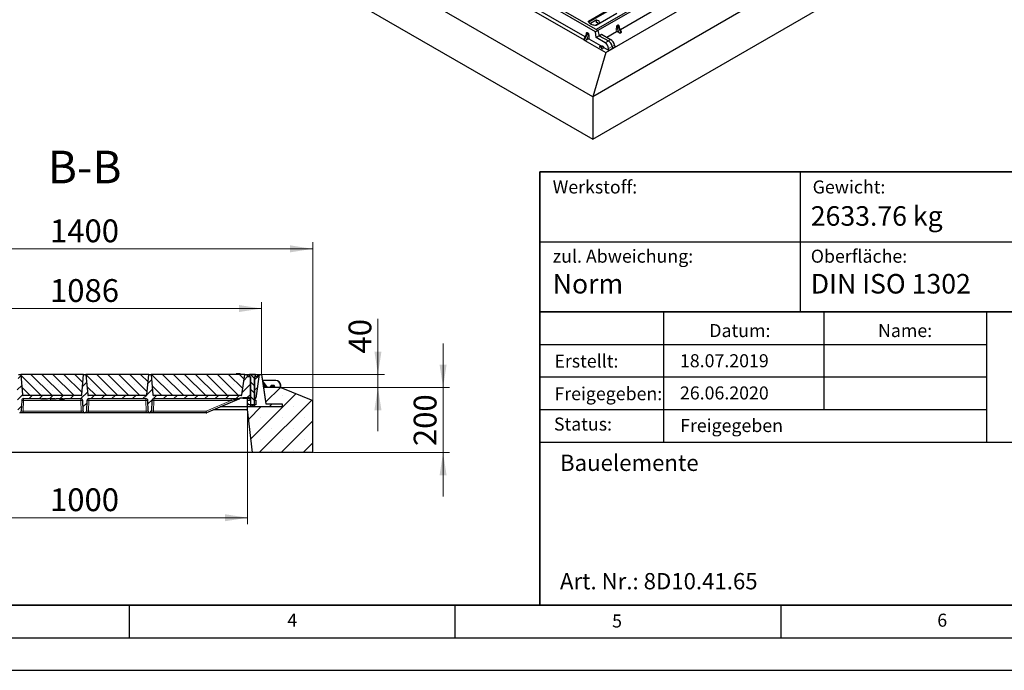
# Model space of a CAD drawing. Units: millimetres. Extents: x 0 to 420, y 0 to 297.
# Drawn here: x 148 to 299, y 0 to 100 of the extents above; entities that cross this region are included whole.
import ezdxf

# ---------------------------------------------------------------- set-up
doc = ezdxf.new("R2010")
doc.units = ezdxf.units.MM
doc.layers.add('LINIEN-DICK', color=7, linetype='Continuous', lineweight=35)
doc.layers.add('LINIEN-NORMAL', color=7, linetype='Continuous', lineweight=25)
for name, color, linetype in [('LINIEN-DÜNN', 7, 'Continuous'), ('TEXT', 7, 'Continuous'), ('VORLAGE_TEXT', 7, 'Continuous')]:
    doc.layers.add(name, color=color, linetype=linetype)
doc.styles.add('SLDTEXTSTYLE0', font='TXT', dxfattribs={"width": 0.605})
doc.dimstyles.new('SLDDIMSTYLE0', dxfattribs={"dimtxt": 3.5, "dimasz": 3.5, "dimexe": 0, "dimexo": 0.0625, "dimgap": 0.875, "dimtad": 1, "dimlfac": 20, "dimrnd": 1e-09, "dimzin": 12, "dimdsep": 46, "dimtxsty": 'SLDTEXTSTYLE0', "dimsah": 1, "dimcen": 0.09, "dimadec": 0, "dimazin": 3, "dimtfac": 1, "dimtdec": 3, "dimtofl": 0, "dimtmove": 0, "dimatfit": 3, "dimfxl": 1, "dimfrac": 2, "dimtolj": 1, "dimtzin": 12, "dimarcsym": 0})
doc.dimstyles.new('SLDDIMSTYLE1', dxfattribs={"dimtxt": 3.5, "dimasz": 3.5, "dimexe": 0, "dimexo": 0.0625, "dimgap": 0.875, "dimtad": 1, "dimlfac": 20, "dimrnd": 1e-09, "dimzin": 12, "dimdsep": 46, "dimtxsty": 'SLDTEXTSTYLE0', "dimsah": 1, "dimcen": 0.09, "dimadec": 0, "dimazin": 3, "dimtfac": 1, "dimtdec": 3, "dimtmove": 0, "dimatfit": 0, "dimfxl": 1, "dimfrac": 2, "dimtolj": 1, "dimtzin": 12, "dimarcsym": 0})
pattern_1 = [(45, (0, 0), (-3.175, 3.175), [])]
pattern_2 = [(45, (0, 0), (-0.79375, 0.79375), [])]

# ---------------------------------------------------------------- blocks, each defined once
blk = doc.blocks.new('_D_13')
at = {"color": 7, "linetype": 'Continuous', "lineweight": 0}
for p, q in [((131.02, 45.51), (131.02, 56.51)), ((185.32, 45.51), (185.32, 56.51)), ((131.02, 55.51), (185.32, 55.51))]:
    blk.add_line(p, q, dxfattribs=at)
at = {"color": 7, "linetype": 'Continuous', "lineweight": 18}
for points in [[(131.02, 55.51), (134.52, 54.97), (134.52, 56.05)], [(185.32, 55.51), (181.82, 56.05), (181.82, 54.97)]]:
    blk.add_solid(points, dxfattribs=at)
at = {"color": 7, "linetype": 'Continuous', "lineweight": 18, "insert": (152.83, 60.02), "char_height": 3.5, "attachment_point": 1, "style": 'SLDTEXTSTYLE0'}
blk.add_mtext('1086', dxfattribs=at)
blk = doc.blocks.new('_D_14')
at = {"color": 7, "linetype": 'Continuous', "lineweight": 0}
for p, q in [((123.17, 41.51), (123.17, 65.67)), ((193.17, 41.51), (193.17, 65.67)), ((193.17, 64.67), (123.17, 64.67))]:
    blk.add_line(p, q, dxfattribs=at)
at = {"color": 7, "linetype": 'Continuous', "lineweight": 18}
for points in [[(123.17, 64.67), (126.67, 64.13), (126.67, 65.21)], [(193.17, 64.67), (189.67, 65.21), (189.67, 64.13)]]:
    blk.add_solid(points, dxfattribs=at)
at = {"color": 7, "linetype": 'Continuous', "lineweight": 18, "insert": (152.83, 69.18), "char_height": 3.5, "attachment_point": 1, "style": 'SLDTEXTSTYLE0'}
blk.add_mtext('1400', dxfattribs=at)
blk = doc.blocks.new('_D_15')
at = {"color": 7, "linetype": 'Continuous', "lineweight": 0}
for p, q in [((133.17, 39.89), (133.17, 22.41)), ((183.17, 39.89), (183.17, 22.41)), ((133.17, 23.41), (183.17, 23.41))]:
    blk.add_line(p, q, dxfattribs=at)
at = {"color": 7, "linetype": 'Continuous', "lineweight": 18}
for points in [[(133.17, 23.41), (136.67, 22.87), (136.67, 23.95)], [(183.17, 23.41), (179.67, 23.95), (179.67, 22.87)]]:
    blk.add_solid(points, dxfattribs=at)
at = {"color": 7, "linetype": 'Continuous', "lineweight": 18, "insert": (152.83, 27.92), "char_height": 3.5, "attachment_point": 1, "style": 'SLDTEXTSTYLE0'}
blk.add_mtext('1000', dxfattribs=at)
blk = doc.blocks.new('_D_16')
at = {"color": 7, "linetype": 'Continuous', "lineweight": 0}
for p, q in [((203.17, 45.41), (203.17, 53.95)), ((185.42, 45.41), (204.17, 45.41)), ((203.17, 43.41), (203.17, 45.41)), ((188.37, 43.41), (204.17, 43.41)), ((203.17, 43.41), (203.17, 36.68))]:
    blk.add_line(p, q, dxfattribs=at)
at = {"color": 7, "linetype": 'Continuous', "lineweight": 18}
for points in [[(203.17, 45.41), (203.71, 48.91), (202.63, 48.91)], [(203.17, 43.41), (202.63, 39.91), (203.71, 39.91)]]:
    blk.add_solid(points, dxfattribs=at)
at = {"color": 7, "linetype": 'Continuous', "lineweight": 18, "insert": (198.66, 48.61), "char_height": 3.5, "attachment_point": 1, "rotation": 90, "style": 'SLDTEXTSTYLE0'}
blk.add_mtext('40', dxfattribs=at)
blk = doc.blocks.new('_D_17')
at = {"color": 7, "linetype": 'Continuous', "lineweight": 0}
for p, q in [((213.17, 43.41), (213.17, 50.14)), ((188.37, 43.41), (214.17, 43.41)), ((213.17, 33.41), (213.17, 43.41)), ((193.27, 33.41), (214.17, 33.41)), ((213.17, 33.41), (213.17, 26.68))]:
    blk.add_line(p, q, dxfattribs=at)
at = {"color": 7, "linetype": 'Continuous', "lineweight": 18}
for points in [[(213.17, 43.41), (213.71, 46.91), (212.63, 46.91)], [(213.17, 33.41), (212.63, 29.91), (213.71, 29.91)]]:
    blk.add_solid(points, dxfattribs=at)
at = {"color": 7, "linetype": 'Continuous', "lineweight": 18, "insert": (208.66, 34.4), "char_height": 3.5, "attachment_point": 1, "rotation": 90, "style": 'SLDTEXTSTYLE0'}
blk.add_mtext('200', dxfattribs=at)

msp = doc.modelspace()

# ---------------------------------------------------------------- hatches: boundary and pattern name
at = {"linetype": 'Continuous', "lineweight": 18}
h = msp.add_hatch(dxfattribs=at)
h.set_pattern_fill('DIN 201 Grauguss', scale=0.25, style=0, pattern_type=2)
h.set_pattern_definition(pattern_2)
edge = h.paths.add_edge_path(flags=0)
edge.add_arc((168.16398, 39.76082), 0.25, 182, 270)
edge.add_line((168.16398, 39.51082), (168.18114, 39.51082))
edge.add_arc((168.18114, 39.76082), 0.25, 270, 358)
edge.add_line((168.43098, 39.7521), (168.4884, 41.39629))
edge.add_arc((168.78822, 41.38582), 0.3, 90, 178, ccw=False)
edge.add_line((168.78822, 41.68582), (181.99214, 41.68582))
edge.add_line((181.99214, 41.68582), (181.99214, 41.76082))
edge.add_line((181.99214, 41.76082), (182.40959, 41.76082))
edge.add_line((182.40959, 41.76082), (182.40959, 41.83582))
edge.add_line((182.40959, 41.83582), (183.40959, 41.83582))
edge.add_line((183.40959, 41.83582), (183.40959, 41.76082))
edge.add_line((183.40959, 41.76082), (183.59756, 41.76082))
edge.add_line((183.59756, 41.76082), (183.59756, 45.01082))
edge.add_line((183.59756, 45.01082), (183.17256, 45.01082))
edge.add_line((183.17256, 45.01082), (183.17256, 45.41082))
edge.add_line((183.17256, 45.41082), (182.72256, 45.41082))
edge.add_line((182.72256, 45.41082), (182.2779, 42.24691))
edge.add_arc((182.17887, 42.26082), 0.1, 270, 352, ccw=False)
edge.add_line((182.17887, 42.16082), (168.72353, 42.16082))
edge.add_arc((168.72353, 42.26082), 0.1, 185, 270, ccw=False)
edge.add_line((168.62391, 42.25211), (168.34756, 45.41082))
edge.add_line((168.34756, 45.41082), (167.99756, 45.41082))
edge.add_line((167.99756, 45.41082), (167.72121, 42.25211))
edge.add_arc((167.62159, 42.26082), 0.1, 270, 355, ccw=False)
edge.add_line((167.62159, 42.16082), (158.72353, 42.16082))
edge.add_arc((158.72353, 42.26082), 0.1, 185, 270, ccw=False)
edge.add_line((158.62391, 42.25211), (158.34756, 45.41082))
edge.add_line((158.34756, 45.41082), (157.99756, 45.41082))
edge.add_line((157.99756, 45.41082), (157.72121, 42.25211))
edge.add_arc((157.62159, 42.26082), 0.1, 270, 355, ccw=False)
edge.add_line((157.62159, 42.16082), (148.72353, 42.16082))
edge.add_arc((148.72353, 42.26082), 0.1, 185, 270, ccw=False)
edge.add_line((148.62391, 42.25211), (148.34756, 45.41082))
edge.add_line((148.34756, 45.41082), (147.99756, 45.41082))
edge.add_line((147.99756, 45.41082), (147.72121, 42.25211))
edge.add_arc((147.62159, 42.26082), 0.1, 270, 355, ccw=False)
edge.add_line((147.62159, 42.16082), (134.16625, 42.16082))
edge.add_arc((134.16625, 42.26082), 0.1, 188, 270, ccw=False)
edge.add_line((134.06722, 42.24691), (133.62256, 45.41082))
edge.add_line((133.62256, 45.41082), (133.17256, 45.41082))
edge.add_line((133.17256, 45.41082), (133.17256, 45.01082))
edge.add_line((133.17256, 45.01082), (132.74756, 45.01082))
edge.add_line((132.74756, 45.01082), (132.74756, 41.76082))
edge.add_line((132.74756, 41.76082), (132.93553, 41.76082))
edge.add_line((132.93553, 41.76082), (132.93553, 41.83582))
edge.add_line((132.93553, 41.83582), (133.93553, 41.83582))
edge.add_line((133.93553, 41.83582), (133.93553, 41.76082))
edge.add_line((133.93553, 41.76082), (134.35298, 41.76082))
edge.add_line((134.35298, 41.76082), (134.35298, 41.68582))
edge.add_line((134.35298, 41.68582), (147.5569, 41.68582))
edge.add_arc((147.5569, 41.38582), 0.3, 2, 90, ccw=False)
edge.add_line((147.85672, 41.39629), (147.91413, 39.7521))
edge.add_arc((148.16398, 39.76082), 0.25, 182, 270)
edge.add_line((148.16398, 39.51082), (148.18114, 39.51082))
edge.add_arc((148.18114, 39.76082), 0.25, 270, 358)
edge.add_line((148.43098, 39.7521), (148.4884, 41.39629))
edge.add_arc((148.78822, 41.38582), 0.3, 90, 178, ccw=False)
edge.add_line((148.78822, 41.68582), (151.36482, 41.68582))
edge.add_line((151.36482, 41.68582), (151.42256, 41.58582))
edge.add_line((151.42256, 41.58582), (151.52256, 41.58582))
edge.add_line((151.52256, 41.58582), (151.58029, 41.68582))
edge.add_line((151.58029, 41.68582), (152.26482, 41.68582))
edge.add_line((152.26482, 41.68582), (152.32256, 41.58582))
edge.add_line((152.32256, 41.58582), (152.42256, 41.58582))
edge.add_line((152.42256, 41.58582), (152.48029, 41.68582))
edge.add_line((152.48029, 41.68582), (153.63982, 41.68582))
edge.add_spline(control_points=[(153.63982, 41.68582), (153.65907, 41.65249), (153.67831, 41.61916), (153.69756, 41.58582)], knot_values=[0.047250206, 0.047250206, 0.047250206, 0.047250206, 0.049564629, 0.049564629, 0.049564629, 0.049564629], weights=[1, 1, 1, 1], degree=3, periodic=0)
edge.add_line((153.69756, 41.58582), (153.79756, 41.58582))
edge.add_spline(control_points=[(153.79756, 41.58582), (153.8168, 41.61916), (153.83605, 41.65249), (153.85529, 41.68582)], knot_values=[0.066854378, 0.066854378, 0.066854378, 0.066854378, 0.069147223, 0.069147223, 0.069147223, 0.069147223], weights=[1, 1, 1, 1], degree=3, periodic=0)
edge.add_line((153.85529, 41.68582), (154.21504, 41.68582))
edge.add_spline(control_points=[(154.21504, 41.68582), (154.23591, 41.65245), (154.25684, 41.61912), (154.27784, 41.58582)], knot_values=[0.014124739, 0.014124739, 0.014124739, 0.014124739, 0.016486817, 0.016486817, 0.016486817, 0.016486817], weights=[1, 1, 1, 1], degree=3, periodic=0)
edge.add_line((154.27784, 41.58582), (154.38801, 41.58582))
edge.add_spline(control_points=[(154.38801, 41.58582), (154.40946, 41.61922), (154.43099, 41.65256), (154.45263, 41.68582)], knot_values=[0.009209529, 0.009209529, 0.009209529, 0.009209529, 0.011590673, 0.011590673, 0.011590673, 0.011590673], weights=[1, 1, 1, 1], degree=3, periodic=0)
edge.add_line((154.45263, 41.68582), (154.89229, 41.68582))
edge.add_spline(control_points=[(154.89229, 41.68582), (154.91391, 41.65256), (154.93543, 41.61922), (154.95686, 41.58582)], knot_values=[0.009374019, 0.009374019, 0.009374019, 0.009374019, 0.011754691, 0.011754691, 0.011754691, 0.011754691], weights=[1, 1, 1, 1], degree=3, periodic=0)
edge.add_line((154.95686, 41.58582), (155.06697, 41.58582))
edge.add_spline(control_points=[(155.06697, 41.58582), (155.08796, 41.61912), (155.10888, 41.65245), (155.12974, 41.68582)], knot_values=[0.014307857, 0.014307857, 0.014307857, 0.014307857, 0.016669215, 0.016669215, 0.016669215, 0.016669215], weights=[1, 1, 1, 1], degree=3, periodic=0)
edge.add_line((155.12974, 41.68582), (157.5569, 41.68582))
edge.add_arc((157.5569, 41.38582), 0.3, 2, 90, ccw=False)
edge.add_line((157.85672, 41.39629), (157.91413, 39.7521))
edge.add_arc((158.16398, 39.76082), 0.25, 182, 270)
edge.add_line((158.16398, 39.51082), (158.18114, 39.51082))
edge.add_arc((158.18114, 39.76082), 0.25, 270, 358)
edge.add_line((158.43098, 39.7521), (158.4884, 41.39629))
edge.add_arc((158.78822, 41.38582), 0.3, 90, 178, ccw=False)
edge.add_line((158.78822, 41.68582), (167.5569, 41.68582))
edge.add_arc((167.5569, 41.38582), 0.3, 2, 90, ccw=False)
edge.add_line((167.85672, 41.39629), (167.91413, 39.7521))
h = msp.add_hatch(dxfattribs=at)
h.set_pattern_fill('SACNCR', scale=0.5, angle=90, style=0)
edge = h.paths.add_edge_path(flags=0)
edge.add_arc((157.62159, 42.26082), 0.1, 270, 355)
edge.add_line((157.72121, 42.25211), (157.99756, 45.41082))
edge.add_line((157.99756, 45.41082), (148.34756, 45.41082))
edge.add_line((148.34756, 45.41082), (148.62391, 42.25211))
edge.add_arc((148.72353, 42.26082), 0.1, 185, 270)
edge.add_line((148.72353, 42.16082), (157.62159, 42.16082))
h = msp.add_hatch(dxfattribs=at)
h.set_pattern_fill('SACNCR', scale=0.5, angle=90, style=0)
edge = h.paths.add_edge_path(flags=0)
edge.add_arc((167.62159, 42.26082), 0.1, 270, 355)
edge.add_line((167.72121, 42.25211), (167.99756, 45.41082))
edge.add_line((167.99756, 45.41082), (158.34756, 45.41082))
edge.add_line((158.34756, 45.41082), (158.62391, 42.25211))
edge.add_arc((158.72353, 42.26082), 0.1, 185, 270)
edge.add_line((158.72353, 42.16082), (167.62159, 42.16082))
h = msp.add_hatch(dxfattribs=at)
h.set_pattern_fill('SACNCR', scale=0.5, angle=90, style=0)
edge = h.paths.add_edge_path(flags=0)
edge.add_arc((182.17887, 42.26082), 0.1, 270, 352)
edge.add_line((182.2779, 42.24691), (182.72256, 45.41082))
edge.add_line((182.72256, 45.41082), (168.34756, 45.41082))
edge.add_line((168.34756, 45.41082), (168.62391, 42.25211))
edge.add_arc((168.72353, 42.26082), 0.1, 185, 270)
edge.add_line((168.72353, 42.16082), (182.17887, 42.16082))
h = msp.add_hatch(dxfattribs=at)
h.set_pattern_fill('DIN 201 Grauguss', style=0, pattern_type=2)
h.set_pattern_definition(pattern_1)
h.paths.add_polyline_path([(184.25159, 41.73582), (184.25159, 41.43582), (184.45159, 41.43582), (184.45159, 40.73582), (183.35159, 40.73582), (183.35159, 40.83582), (183.15159, 40.83582), (183.15159, 40.41082), (188.45159, 40.41082), (188.45159, 40.91082), (185.95499, 40.91082), (185.32256, 45.41082), (184.92256, 45.41082), (184.40959, 41.76082), (184.27659, 41.76082)], flags=0)
h = msp.add_hatch(dxfattribs=at)
h.set_pattern_fill('ANSI31', scale=0.25, angle=90, style=0)
h.paths.add_polyline_path([(183.62256, 40.55902), (183.67076, 40.51082), (184.17436, 40.51082), (184.22256, 40.55902), (184.22256, 45.01082), (184.39335, 45.01082), (184.39335, 45.37382), (184.37256, 45.38582), (183.47256, 45.38582), (183.45177, 45.37382), (183.45177, 45.01082), (183.62256, 45.01082)], flags=0)
h = msp.add_hatch(dxfattribs=at)
h.set_pattern_fill('DIN 201 Grauguss', scale=0.25, style=0, pattern_type=2)
h.set_pattern_definition(pattern_2)
h.paths.add_polyline_path([(184.67256, 45.41082), (184.67256, 45.01082), (184.24756, 45.01082), (184.24756, 41.76082), (184.40959, 41.76082), (184.92256, 45.41082)], flags=0)
h = msp.add_hatch(dxfattribs=at)
h.set_pattern_fill('SACNCR', style=0)
h.paths.add_polyline_path([(183.17256, 40.41082), (183.17256, 39.99349), (183.92256, 33.41082), (193.17256, 33.41082), (193.17256, 41.41082), (188.27256, 43.41082), (185.60364, 43.41082), (185.95499, 40.91082), (188.45159, 40.91082), (188.45159, 40.41082)], flags=0)
h = msp.add_hatch(dxfattribs=at)
h.set_pattern_fill('DIN 201 Grauguss', style=0, pattern_type=2)
h.set_pattern_definition(pattern_1)
h.paths.add_polyline_path([(183.15159, 41.43582), (183.55159, 41.43582), (183.55159, 41.73582), (183.52659, 41.76082), (183.15159, 41.76082)], flags=0)

# ---------------------------------------------------------------- linework, layer by layer
at = {"color": 7, "linetype": 'Continuous', "lineweight": 25}
for p, q in [((396.64559, 180.67692), (236.13235, 88.0146)), ((238.12993, 94.80125), (386.29928, 180.3376)), ((236.13235, 81.48227), (396.64559, 174.14459)), ((236.58282, 97.94959), (198.15722, 120.13221)), ((236.93637, 98.15369), (198.51077, 120.33632)), ((236.65351, 98.31698), (198.8233, 120.1559)), ((236.13235, 88.0146), (186.63488, 116.58888)), ((186.63488, 110.05655), (236.13235, 81.48227)), ((255.03828, 108.93029), (236.65351, 98.31698)), ((255.32113, 108.76701), (236.93635, 98.1537)), ((216.88596, 107.06513), (234.80763, 96.71918)), ((234.97442, 97.18799), (217.57897, 107.23018)), ((235.48678, 99.60283), (238.66876, 101.43975)), ((246.5185, 101.8228), (240.39423, 98.28734)), ((238.67205, 101.23038), (235.55065, 99.42843)), ((239.83549, 100.76621), (236.65351, 98.92929)), ((236.64624, 99.74811), (235.80074, 99.26001)), ((236.48023, 98.94504), (237.25879, 99.3945)), ((236.64624, 99.74811), (236.64906, 99.37588)), ((236.65351, 98.31698), (236.93635, 98.1537)), ((240.55084, 97.95241), (240.1608, 98.78658)), ((235.18999, 97.65383), (234.79057, 96.79069)), ((235.40116, 96.82265), (235.13263, 96.67614)), ((235.19093, 97.6534), (235.18585, 97.6431)), ((237.37536, 95.80196), (235.61019, 96.82097)), ((236.58282, 97.94959), (236.93637, 98.15369)), ((236.65377, 97.10583), (236.58282, 97.94959)), ((237.12519, 97.37798), (236.65377, 97.10583)), ((238.06632, 96.29038), (236.65377, 97.10583)), ((236.93637, 98.15369), (237.12519, 97.37798)), ((237.12518, 97.378), (237.4822, 97.5841)), ((237.12519, 97.37798), (238.53774, 96.56253)), ((237.4822, 97.5841), (238.89477, 96.76864)), ((239.80099, 97.94486), (238.32912, 97.09517)), ((240.20844, 97.83803), (240.0106, 97.946)), ((240.44176, 97.82572), (240.51975, 97.87074)), ((234.8996, 96.66346), (234.82161, 96.70849)), ((234.91719, 96.65593), (238.12993, 94.80125)), ((237.3831, 95.80769), (237.20506, 95.67601)), ((237.3831, 95.80769), (237.53573, 95.75922)), ((237.68836, 95.71075), (237.51031, 95.57907)), ((237.53573, 95.75922), (237.68836, 95.71075)), ((237.68279, 95.29286), (237.61561, 95.37047)), ((237.66678, 95.75549), (237.63946, 95.73527)), ((237.68836, 95.71075), (237.81867, 95.52065)), ((237.81867, 95.52065), (237.90828, 95.38993)), ((238.59131, 95.10001), (237.90239, 95.49771)), ((238.59131, 95.10001), (238.57773, 95.4166)), ((238.59131, 95.10001), (239.55003, 95.65347)), ((239.13409, 95.73779), (239.193, 95.44736)), ((239.49112, 95.94389), (239.55003, 95.65347)), ((238.12993, 94.80125), (236.13235, 88.0146)), ((236.13235, 88.0146), (236.13235, 81.48227)), ((147.99756, 45.41082), (148.34756, 45.41082)), ((157.99756, 45.41082), (148.34756, 45.41082)), ((148.34756, 45.41082), (148.62391, 42.25211)), ((157.72121, 42.25211), (157.99756, 45.41082)), ((157.99756, 45.41082), (158.34756, 45.41082)), ((167.99756, 45.41082), (158.34756, 45.41082)), ((158.34756, 45.41082), (158.62391, 42.25211)), ((167.72121, 42.25211), (167.99756, 45.41082)), ((167.99756, 45.41082), (168.34756, 45.41082)), ((168.34756, 45.41082), (168.62391, 42.25211)), ((182.72256, 45.41082), (168.34756, 45.41082)), ((181.38796, 45.41082), (181.41477, 45.51082)), ((181.38796, 45.41082), (181.41477, 45.51082)), ((181.38797, 45.41082), (181.41477, 45.51082)), ((181.39576, 45.41082), (181.42256, 45.51082)), ((181.42006, 45.51082), (181.41477, 45.51082)), ((181.42256, 45.51082), (181.42171, 45.50766)), ((182.02256, 45.51082), (181.42256, 45.51082)), ((182.04935, 45.41082), (182.02256, 45.51082)), ((182.05716, 45.41082), (182.03035, 45.51082)), ((182.2779, 42.24691), (182.72256, 45.41082)), ((182.72256, 45.41082), (183.17256, 45.41082)), ((183.17256, 45.01082), (183.17256, 45.41082)), ((183.17256, 45.41082), (184.67256, 45.41082)), ((183.41608, 45.34563), (183.45177, 45.37382)), ((183.41608, 45.01082), (183.41608, 45.34563)), ((183.45177, 45.37382), (183.47256, 45.38582)), ((183.45177, 45.37382), (183.45177, 45.01082)), ((184.37256, 45.38582), (183.47256, 45.38582)), ((184.37256, 45.38582), (184.39335, 45.37382)), ((184.39335, 45.01082), (184.39335, 45.37382)), ((184.92256, 45.41082), (184.40959, 41.76082)), ((184.67256, 45.41082), (184.67256, 45.01082)), ((184.67256, 45.41082), (184.92256, 45.41082)), ((184.92256, 45.41082), (185.32256, 45.41082)), ((185.32256, 45.41082), (185.36453, 45.41082)), ((185.32256, 45.41082), (185.95499, 40.91082)), ((185.49805, 44.46082), (185.36453, 45.41082)), ((183.59756, 45.01082), (183.17256, 45.01082)), ((183.62256, 45.01082), (183.45177, 45.01082)), ((183.59756, 41.76082), (183.59756, 45.01082)), ((183.62256, 45.01082), (183.62256, 40.55902)), ((184.22256, 40.55902), (184.22256, 45.01082)), ((184.39335, 45.01082), (184.22256, 45.01082)), ((184.24756, 45.01082), (184.24756, 41.76082)), ((184.67256, 45.01082), (184.24756, 45.01082)), ((187.45375, 44.46082), (185.45607, 44.46082)), ((186.20267, 43.41082), (185.48574, 44.38021)), ((185.60364, 43.41082), (185.95499, 40.91082)), ((188.27256, 43.41082), (185.60364, 43.41082)), ((186.65053, 43.5048), (186.59615, 43.41082)), ((186.62724, 43.41082), (186.65053, 43.45052)), ((186.65053, 43.45052), (186.63045, 43.41082)), ((186.76534, 43.70323), (186.65053, 43.5048)), ((186.99628, 43.70397), (186.76534, 43.70323)), ((186.76534, 43.70323), (186.76534, 43.65392)), ((187.22722, 43.70472), (186.99628, 43.70397)), ((187.22722, 43.70472), (187.22722, 43.65541)), ((187.34334, 43.50704), (187.22722, 43.70472)), ((187.34334, 43.51121), (187.32083, 43.54536)), ((187.36219, 43.47495), (187.34334, 43.51121)), ((187.39986, 43.41082), (187.34334, 43.50704)), ((187.36472, 43.41082), (187.34334, 43.45276)), ((187.34334, 43.45276), (187.36816, 43.41082)), ((188.23286, 43.41082), (188.2009, 43.77619)), ((188.2749, 43.40987), (188.24285, 43.77619)), ((188.27256, 43.41082), (193.17256, 41.41082)), ((148.4884, 41.39629), (148.43098, 39.7521)), ((157.62159, 42.16082), (148.72353, 42.16082)), ((148.78822, 41.68582), (151.36482, 41.68582)), ((151.42256, 41.58582), (151.36482, 41.68582)), ((151.52256, 41.58582), (151.42256, 41.58582)), ((151.52256, 41.58582), (151.58029, 41.68582)), ((152.32256, 41.58582), (151.52256, 41.58582)), ((151.58029, 41.68582), (152.26482, 41.68582)), ((152.26482, 41.68582), (152.32256, 41.58582)), ((152.42256, 41.58582), (152.32256, 41.58582)), ((152.48029, 41.68582), (152.42256, 41.58582)), ((152.48029, 41.68582), (153.63982, 41.68582)), ((152.86477, 41.58582), (152.78848, 41.68582)), ((152.86477, 41.58582), (152.95133, 41.58582)), ((152.95133, 41.58582), (152.97664, 41.68582)), ((153.69756, 41.58582), (152.95133, 41.58582)), ((153.63982, 41.68582), (153.69756, 41.58582)), ((153.79756, 41.58582), (153.69756, 41.58582)), ((153.85529, 41.68582), (153.79756, 41.58582)), ((153.85529, 41.68582), (154.21504, 41.68582)), ((154.27784, 41.58582), (154.21504, 41.68582)), ((154.27784, 41.58582), (154.38801, 41.58582)), ((154.38801, 41.58582), (154.45263, 41.68582)), ((154.38801, 41.58582), (154.67289, 41.58582)), ((154.45263, 41.68582), (154.89229, 41.68582)), ((154.67282, 41.68582), (154.67289, 41.58582)), ((154.67289, 41.58582), (154.95686, 41.58582)), ((154.89229, 41.68582), (154.95686, 41.58582)), ((154.95686, 41.58582), (155.06697, 41.58582)), ((155.12974, 41.68582), (155.06697, 41.58582)), ((155.12974, 41.68582), (157.5569, 41.68582)), ((157.91413, 39.7521), (157.85672, 41.39629)), ((158.4884, 41.39629), (158.43098, 39.7521)), ((167.62159, 42.16082), (158.72353, 42.16082)), ((158.78822, 41.68582), (167.5569, 41.68582)), ((167.91413, 39.7521), (167.85672, 41.39629)), ((168.4884, 41.39629), (168.43098, 39.7521)), ((182.17887, 42.16082), (168.72353, 42.16082)), ((168.78822, 41.68582), (181.99214, 41.68582)), ((176.91216, 39.53508), (181.87396, 41.66157)), ((181.91391, 41.67604), (181.9619, 41.6843)), ((182.40959, 41.76082), (181.99214, 41.76082)), ((181.99214, 41.76082), (181.99214, 41.68582)), ((182.40959, 41.83582), (183.40959, 41.83582)), ((182.40959, 41.83582), (182.40959, 41.76082)), ((182.40959, 41.76082), (183.15159, 41.76082)), ((183.15159, 41.43582), (183.15159, 41.76082)), ((183.15159, 41.76082), (183.52659, 41.76082)), ((183.15159, 41.43582), (183.55159, 41.43582)), ((183.15159, 40.83582), (183.15159, 41.43582)), ((183.15159, 40.41082), (183.15159, 40.83582)), ((183.35159, 40.83582), (183.15159, 40.83582)), ((183.35159, 40.73582), (183.35159, 40.83582)), ((183.40959, 41.76082), (183.40959, 41.83582)), ((183.59756, 41.76082), (183.40959, 41.76082)), ((183.55159, 41.73582), (183.52659, 41.76082)), ((183.55159, 41.43582), (183.55159, 41.73582)), ((183.62256, 41.73582), (183.55159, 41.73582)), ((183.55159, 41.43582), (183.62256, 41.43582)), ((183.62256, 41.76082), (183.59756, 41.76082)), ((184.24756, 41.76082), (184.22256, 41.76082)), ((184.25159, 41.73582), (184.22256, 41.73582)), ((184.22256, 41.43582), (184.25159, 41.43582)), ((184.40959, 41.76082), (184.24756, 41.76082)), ((184.27659, 41.76082), (184.25159, 41.73582)), ((184.25159, 41.73582), (184.25159, 41.43582)), ((184.25159, 41.43582), (184.45159, 41.43582)), ((184.27659, 41.76082), (184.40959, 41.76082)), ((184.45159, 41.43582), (184.45159, 40.73582)), ((185.95499, 40.91082), (188.45159, 40.91082)), ((188.45159, 40.91082), (188.45159, 40.41082)), ((193.17256, 33.41082), (193.17256, 41.41082)), ((157.61432, 39.51082), (148.7308, 39.51082)), ((158.18114, 39.51082), (158.16398, 39.51082)), ((167.61432, 39.51082), (158.7308, 39.51082)), ((168.18114, 39.51082), (168.16398, 39.51082)), ((176.79398, 39.51082), (168.7308, 39.51082)), ((177.98178, 39.99349), (183.17256, 39.99349)), ((183.15159, 40.41082), (178.95556, 40.41082)), ((188.45159, 40.41082), (183.15159, 40.41082)), ((183.17256, 39.99349), (183.17256, 40.41082)), ((188.45159, 40.41082), (183.17256, 40.41082)), ((183.92256, 33.41082), (183.17256, 39.99349)), ((184.45159, 40.73582), (183.35159, 40.73582)), ((183.62256, 40.55902), (183.67076, 40.51082)), ((183.67076, 40.51082), (184.17436, 40.51082)), ((184.17436, 40.51082), (184.22256, 40.55902)), ((183.92256, 33.41082), (132.42256, 33.41082)), ((193.17256, 33.41082), (183.92256, 33.41082))]:
    msp.add_line(p, q, dxfattribs=at)
at = {"color": 8, "linetype": 'Continuous', "lineweight": 18}
for p, q in [((239.80099, 97.94486), (239.7628, 98.32936)), ((239.91506, 98.97711), (239.99305, 99.02213)), ((240.0128, 98.95494), (239.93481, 98.90992)), ((240.44176, 97.82572), (239.93481, 98.90992)), ((240.20844, 97.83803), (239.97086, 98.34615)), ((239.97086, 98.34615), (240.0106, 97.946)), ((240.0128, 98.95494), (240.51975, 97.87074)), ((240.26479, 98.61916), (240.27452, 98.54337)), ((234.82161, 96.70849), (235.31839, 97.782)), ((235.39638, 97.73698), (234.8996, 96.66346)), ((235.11052, 97.48208), (235.11394, 97.55519)), ((235.40692, 97.26888), (235.13263, 96.67614)), ((235.39638, 97.73698), (235.31839, 97.782)), ((235.33869, 97.86161), (235.41668, 97.81659)), ((235.40116, 96.82265), (235.40692, 97.26888)), ((235.61594, 97.2654), (235.61019, 96.82097)), ((238.89477, 96.76864), (238.53774, 96.56253)), ((238.53774, 96.56253), (238.06632, 96.29038)), ((238.57773, 95.4166), (239.13409, 95.73779)), ((239.13409, 95.73779), (239.49112, 95.94389)), ((185.68662, 43.86513), (185.75047, 43.41082)), ((186.02261, 43.41082), (185.68662, 43.86513)), ((148.78822, 41.39629), (148.7308, 39.7521)), ((148.78822, 41.68582), (148.78822, 41.39629)), ((157.5569, 41.39629), (148.78822, 41.39629)), ((157.5569, 41.68582), (157.5569, 41.39629)), ((157.61432, 39.7521), (157.5569, 41.39629)), ((158.78822, 41.39629), (158.7308, 39.7521)), ((158.78822, 41.68582), (158.78822, 41.39629)), ((167.5569, 41.39629), (158.78822, 41.39629)), ((167.5569, 41.68582), (167.5569, 41.39629)), ((167.61432, 39.7521), (167.5569, 41.39629)), ((168.78822, 41.39629), (168.7308, 39.7521)), ((168.78822, 41.39629), (168.78822, 41.68582)), ((180.6407, 41.39629), (168.78822, 41.39629)), ((180.6407, 41.39629), (176.81368, 39.75614)), ((180.6407, 41.39629), (180.6407, 41.68582)), ((148.7308, 39.51082), (148.7308, 39.7521)), ((157.61432, 39.7521), (148.7308, 39.7521)), ((157.61432, 39.51082), (157.61432, 39.7521)), ((158.7308, 39.51082), (158.7308, 39.7521)), ((167.61432, 39.7521), (158.7308, 39.7521)), ((167.61432, 39.51082), (167.61432, 39.7521)), ((168.7308, 39.7521), (168.7308, 39.51082)), ((168.7308, 39.7521), (176.79398, 39.7521)), ((176.79398, 39.7521), (176.79398, 39.51082))]:
    msp.add_line(p, q, dxfattribs=at)
at = {"color": 7, "linetype": 'Continuous', "lineweight": 25, "flags": 128}
for points in [[(236.65351, 98.92929), (236.49258, 98.94345), (236.33606, 98.96925), (236.18644, 99.00627), (236.04613, 99.05392), (235.91739, 99.11143), (235.80229, 99.17788), (235.70266, 99.2522), (235.62013, 99.33319), (235.556, 99.41957), (235.51131, 99.50993), (235.48678, 99.60283)], [(235.80074, 99.26001), (235.825, 99.19431), (235.85783, 99.1437)], [(237.25879, 99.3945), (237.23453, 99.4602), (237.19197, 99.52272), (237.13226, 99.58039), (237.05701, 99.63163), (236.96825, 99.67507), (236.86836, 99.70954), (236.76005, 99.73411), (236.64624, 99.74811)], [(237.61561, 95.37047), (237.64357, 95.32669), (237.66261, 95.29267)], [(186.67268, 43.54308), (186.63708, 43.48366), (186.63201, 43.4728)], [(187.05422, 43.70416), (186.98184, 43.70784), (186.93837, 43.70378)]]:
    msp.add_lwpolyline(points, dxfattribs=at)
at = {"color": 8, "linetype": 'Continuous', "lineweight": 18, "flags": 128}
for points in [[(240.24552, 98.6054), (240.24649, 98.60623), (240.26479, 98.61916)], [(235.13644, 97.53809), (235.13228, 97.54195), (235.11394, 97.55519)]]:
    msp.add_lwpolyline(points, dxfattribs=at)
at = {"color": 7, "linetype": 'Continuous', "lineweight": 25}
for centre, radius, start, end in [((236.59028, 98.40492), 0.97274, 62.5072205, 86.5359425), ((237.27842, 95.49358), 0.12756, 64.8316784, 141.85453), ((237.10152, 95.04782), 0.60695, 32.1125758, 67.6144311), ((237.48964, 95.5133), 0.26969, 49.4303582, 95.3330607), ((237.20217, 95.10084), 0.77226, 24.0086905, 49.4539543), ((185.60634, 44.4694), 0.15, 188, 216.4854137), ((187.45375, 43.71082), 0.75, 5, 90), ((187.4957, 43.71082), 0.75, 5, 90), ((186.99684, 43.24903), 0.40067, 90.0796343, 149.8076745), ((186.99759, 43.24987), 0.25139, 39.8122984, 140.1877016), ((186.99759, 43.24445), 0.25143, 41.4310285, 138.5689715), ((186.99759, 43.23889), 0.21016, 54.8954927, 125.1045073), ((186.9983, 43.24897), 0.40073, 30.5667569, 90.2886703), ((148.78822, 41.38582), 0.3, 90, 178), ((148.72353, 42.26082), 0.1, 185, 270), ((157.5569, 41.38582), 0.3, 2, 90), ((157.62159, 42.26082), 0.1, 270, 355), ((158.78822, 41.38582), 0.3, 90, 178), ((158.72353, 42.26082), 0.1, 185, 270), ((167.5569, 41.38582), 0.3, 2, 90), ((167.62159, 42.26082), 0.1, 270, 355), ((168.78822, 41.38582), 0.3, 90, 178), ((168.72353, 42.26082), 0.1, 185, 270), ((181.99214, 41.38582), 0.3, 90, 113.1985905), ((182.17887, 42.26082), 0.1, 270, 352), ((148.18114, 39.76082), 0.25, 270, 358), ((158.16398, 39.76082), 0.25, 182, 270), ((158.18114, 39.76082), 0.25, 270, 358), ((168.16398, 39.76082), 0.25, 182, 270), ((168.18114, 39.76082), 0.25, 270, 358)]:
    msp.add_arc(centre, radius, start, end, dxfattribs=at)
at = {"color": 8, "linetype": 'Continuous', "lineweight": 18}
for centre, radius, start, end in [((239.88701, 98.08757), 0.27183, 72.0334905, 117.1889581), ((240.13271, 99.00461), 0.21939, 187.2010489, 205.5695471), ((240.2107, 99.04963), 0.21939, 187.2010489, 205.5695471), ((235.13066, 97.87226), 0.2083, 334.321223, 357.0680343), ((235.20865, 97.82724), 0.2083, 334.321223, 357.0680343), ((235.50777, 97.04732), 0.24343, 63.6183031, 114.4724578), ((185.35057, 46.0004), 2.16154, 275.0885595, 278.9439226), ((148.63831, 39.24554), 2.15597, 86.0128986, 93.9871014), ((157.70681, 39.24554), 2.15597, 86.0128986, 93.9871014), ((158.63831, 39.24554), 2.15597, 86.0128986, 93.9871014), ((167.70681, 39.24554), 2.15597, 86.0128986, 93.9871014), ((168.63831, 39.24554), 2.15597, 86.0128986, 93.9871014), ((180.83645, 41.41576), 4.35167, 202.4189483, 205.6056891)]:
    msp.add_arc(centre, radius, start, end, dxfattribs=at)
at = {"color": 7, "linetype": 'Continuous', "lineweight": 25}
for centre, major_axis, ratio, start_param, end_param in [((234.95322, 96.785), (0.16797, 0.0296), 0.55260858, 2.774574895, 3.574743696), ((235.50413, 96.75966), (0.15001, 0.00005), 0.577682334, 0.785321892, 2.327214799), ((238.9693, 96.19926), (-0.44408, 0.60843), 0.491963364, 3.961572879, 5.445102743), ((239.90785, 97.88289), (0.15057, -0.00126), 0.578586373, 0.824588148, 2.364705149), ((240.30984, 97.90188), (0.16845, -0.03031), 0.551517393, 4.169020372, 5.704910114), ((240.38783, 97.9469), (0.16845, -0.03031), 0.551517393, 5.704910114, 6.654959903), ((234.98343, 96.85028), (0.18293, 0.12239), 0.515009378, 3.240574881, 3.389966707), ((235.06142, 96.80526), (0.18293, 0.12239), 0.515009378, 3.389966707, 3.539358532), ((235.03121, 96.73998), (0.16797, 0.0296), 0.55260858, 3.873527348, 5.260025264), ((237.71413, 95.47956), (-0.13928, 0.26845), 0.596697979, 5.532052204, 6.112079707), ((237.71413, 95.47956), (-0.13928, 0.26845), 0.596697979, 4.476822384, 5.532052204), ((238.0478, 95.66729), (-0.35455, 0.66118), 0.597163425, 4.033056701, 5.516586565), ((238.61227, 95.99315), (-0.44408, 0.60843), 0.491963364, 3.961572879, 5.445102743), ((238.61227, 95.99315), (-0.44408, 0.60843), 0.491963364, 3.961572879, 5.445102743)]:
    msp.add_ellipse(centre, major_axis=major_axis, ratio=ratio, start_param=start_param, end_param=end_param, dxfattribs=at)
at = {"color": 8, "linetype": 'Continuous', "lineweight": 18}
for points, knots in [([(239.7628, 98.32936), (239.75884, 98.39676), (239.75112, 98.52833), (239.77236, 98.69951), (239.80732, 98.82231), (239.83877, 98.89326), (239.87488, 98.9477), (239.90237, 98.96782), (239.91506, 98.97711)], [0, 0, 0, 0, 0.310985944, 0.607160601, 0.732624923, 0.838057459, 0.925229369, 1, 1, 1, 1]), ([(239.93481, 98.90992), (239.93165, 98.90756), (239.92498, 98.90257), (239.91366, 98.88357), (239.90396, 98.84724), (239.89959, 98.78991), (239.90166, 98.71813), (239.91063, 98.63167), (239.92577, 98.53788), (239.94615, 98.44031), (239.96267, 98.37735), (239.97086, 98.34615)], [0, 0, 0, 0, 0.0233205259, 0.0492406201, 0.1153074365, 0.2101881245, 0.3371495166, 0.4788166579, 0.6553611681, 0.8292081029, 1, 1, 1, 1]), ([(239.99305, 99.02213), (240.00616, 99.02774), (240.03456, 99.03988), (240.07783, 99.03126), (240.12055, 99.00314), (240.17741, 98.93335), (240.23256, 98.80626), (240.25388, 98.68253), (240.26479, 98.61916)], [0, 0, 0, 0, 0.074770631, 0.161942541, 0.267375077, 0.392839399, 0.689014056, 1, 1, 1, 1]), ([(240.1607, 98.78654), (240.15006, 98.80846), (240.12949, 98.85083), (240.09646, 98.90355), (240.06546, 98.94047), (240.04084, 98.95699), (240.02346, 98.95942), (240.01623, 98.95638), (240.0128, 98.95494)], [0, 0, 0, 0, 0.287455255, 0.55577557, 0.756304656, 0.895932041, 0.950712771, 1, 1, 1, 1]), ([(235.11394, 97.55519), (235.11903, 97.60666), (235.12904, 97.70794), (235.17148, 97.80762), (235.21956, 97.85907), (235.25809, 97.87787), (235.2984, 97.88021), (235.32581, 97.86755), (235.33869, 97.86161)], [0, 0, 0, 0, 0.2980153541, 0.5864565867, 0.7124231928, 0.8219325743, 0.9163553781, 1, 1, 1, 1]), ([(235.31839, 97.782), (235.31503, 97.78353), (235.30806, 97.78669), (235.29209, 97.78648), (235.26993, 97.77544), (235.24303, 97.74732), (235.21516, 97.70613), (235.19921, 97.67142), (235.19093, 97.6534)], [0, 0, 0, 0, 0.05654669, 0.117365977, 0.263190591, 0.461769987, 0.720685784, 1, 1, 1, 1]), ([(235.40692, 97.26888), (235.41406, 97.30362), (235.42831, 97.37305), (235.44028, 97.47593), (235.44385, 97.56494), (235.43948, 97.63394), (235.43057, 97.6827), (235.41824, 97.71365), (235.40618, 97.73005), (235.39957, 97.73473), (235.39638, 97.73698)], [0, 0, 0, 0, 0.227401818, 0.454408488, 0.64767066, 0.774246813, 0.871331121, 0.942621383, 0.972354907, 1, 1, 1, 1]), ([(235.41668, 97.81659), (235.42947, 97.80772), (235.45669, 97.78884), (235.4955, 97.74082), (235.53164, 97.67891), (235.57509, 97.57462), (235.61028, 97.43013), (235.61403, 97.3209), (235.61594, 97.2654)], [0, 0, 0, 0, 0.0836446219, 0.1780674257, 0.2875768072, 0.4135434133, 0.7019846459, 1, 1, 1, 1]), ([(185.48574, 44.38021), (185.48593, 44.37974), (185.48632, 44.37874), (185.49061, 44.36776), (185.50115, 44.34067), (185.52001, 44.29241), (185.54505, 44.22808), (185.57659, 44.14739), (185.61178, 44.05699), (185.64936, 43.96067), (185.67427, 43.89679), (185.68662, 43.86513)], [0, 0, 0, 0, 0.0233205259, 0.0492406201, 0.1153074365, 0.2101881246, 0.3371495166, 0.4788166581, 0.6553611681, 0.8292081029, 1, 1, 1, 1]), ([(181.87396, 41.66157), (181.87376, 41.66154), (181.87335, 41.66147), (181.86776, 41.66032), (181.85302, 41.6572), (181.82519, 41.65127), (181.77991, 41.64159), (181.71317, 41.62727), (181.62199, 41.60769), (181.50342, 41.5822), (181.35849, 41.551), (181.19079, 41.51489), (181.01338, 41.47666), (180.8289, 41.43689), (180.70438, 41.41003), (180.6407, 41.39629)], [0, 0, 0, 0, 0.008523643, 0.017440022, 0.037848389, 0.064834174, 0.098878768, 0.15742468, 0.23049846, 0.318759473, 0.438785256, 0.571015277, 0.710584802, 0.851997961, 1, 1, 1, 1]), ([(148.7308, 39.7521), (148.71035, 39.75155), (148.66999, 39.75046), (148.59491, 39.74901), (148.51327, 39.74815), (148.45878, 39.74901), (148.43453, 39.75046), (148.43218, 39.75155), (148.43098, 39.7521)], [0, 0, 0, 0, 0.1305152657, 0.2575194507, 0.4999999816, 0.7424779257, 0.8694827666, 1, 1, 1, 1]), ([(157.91413, 39.7521), (157.91294, 39.75155), (157.91058, 39.75046), (157.88633, 39.74901), (157.83185, 39.74815), (157.75021, 39.74901), (157.67513, 39.75046), (157.63477, 39.75155), (157.61432, 39.7521)], [0, 0, 0, 0, 0.130515266, 0.257519451, 0.499999982, 0.742477926, 0.869482767, 1, 1, 1, 1]), ([(158.7308, 39.7521), (158.71035, 39.75155), (158.66999, 39.75046), (158.59491, 39.74901), (158.51327, 39.74815), (158.45878, 39.74901), (158.43453, 39.75046), (158.43218, 39.75155), (158.43098, 39.7521)], [0, 0, 0, 0, 0.130515266, 0.257519452, 0.499999982, 0.742477927, 0.869482767, 1, 1, 1, 1]), ([(167.91413, 39.7521), (167.91294, 39.75155), (167.91058, 39.75046), (167.88633, 39.74901), (167.83185, 39.74815), (167.75021, 39.74901), (167.67513, 39.75046), (167.63477, 39.75155), (167.61432, 39.7521)], [0, 0, 0, 0, 0.130515266, 0.257519451, 0.499999982, 0.742477926, 0.869482767, 1, 1, 1, 1]), ([(168.7308, 39.7521), (168.71035, 39.75155), (168.66999, 39.75046), (168.59491, 39.74901), (168.51327, 39.74815), (168.45878, 39.74901), (168.43453, 39.75046), (168.43218, 39.75155), (168.43098, 39.7521)], [0, 0, 0, 0, 0.130515267, 0.257519452, 0.499999982, 0.742477927, 0.869482767, 1, 1, 1, 1]), ([(176.79398, 39.7521), (176.79737, 39.75227), (176.80414, 39.7526), (176.8105, 39.75496), (176.81368, 39.75614)], [0, 0, 0, 0, 0.4999878043, 1, 1, 1, 1])]:
    msp.add_open_spline(points, degree=3, knots=knots, dxfattribs=at)
at = {"color": 7, "linetype": 'Continuous', "lineweight": 25}
for points, knots in [([(237.20506, 95.67601), (237.19374, 95.6474), (237.18077, 95.61461), (237.17419, 95.58577), (237.17335, 95.58208)], [0, 0, 0, 0, 0.872325802, 1, 1, 1, 1]), ([(237.33267, 95.60904), (237.32908, 95.61021), (237.30191, 95.61907), (237.25572, 95.63952), (237.22205, 95.66377), (237.20506, 95.67601)], [0, 0, 0, 0, 0.070085768, 0.530782234, 1, 1, 1, 1]), ([(237.51031, 95.57907), (237.47853, 95.58177), (237.41439, 95.58722), (237.36007, 95.60172), (237.33267, 95.60904)], [0, 0, 0, 0, 0.495457963, 1, 1, 1, 1]), ([(237.61561, 95.37047), (237.60639, 95.38443), (237.56341, 95.44956), (237.53367, 95.52209), (237.51031, 95.57907)], [0, 0, 0, 0, 0.214377504, 1, 1, 1, 1]), ([(186.65053, 43.45052), (186.65325, 43.45523), (186.67386, 43.49089), (186.71272, 43.55914), (186.74769, 43.62213), (186.76534, 43.65392)], [0, 0, 0, 0, 0.070085768, 0.530782234, 1, 1, 1, 1]), ([(186.76534, 43.65392), (186.80285, 43.65265), (186.87855, 43.65009), (186.9568, 43.64983), (186.99628, 43.64969)], [0, 0, 0, 0, 0.4954579635, 1, 1, 1, 1]), ([(186.99628, 43.64969), (187.00176, 43.64972), (187.04321, 43.6499), (187.12137, 43.65123), (187.19172, 43.65401), (187.22722, 43.65541)], [0, 0, 0, 0, 0.070085768, 0.530782234, 1, 1, 1, 1]), ([(187.22722, 43.65541), (187.23697, 43.63806), (187.27482, 43.57071), (187.31415, 43.50302), (187.34334, 43.45276)], [0, 0, 0, 0, 0.257551345, 1, 1, 1, 1]), ([(157.65659, 42.16715), (157.66575, 42.17064), (157.67499, 42.17415), (157.68168, 42.18095), (157.68174, 42.18101)], [0, 0, 0, 0, 0.99161506, 1, 1, 1, 1]), ([(167.65659, 42.16715), (167.66575, 42.17064), (167.67499, 42.17415), (167.68168, 42.18095), (167.68174, 42.18101)], [0, 0, 0, 0, 0.99161506, 1, 1, 1, 1]), ([(181.86144, 41.65898), (181.8792, 41.66539), (181.91426, 41.67804), (181.94616, 41.68223), (181.9619, 41.6843)], [0, 0, 0, 0, 0.506562512, 1, 1, 1, 1]), ([(148.7308, 39.51082), (148.69726, 39.51082), (148.62818, 39.51082), (148.52572, 39.51082), (148.42721, 39.51082), (148.33934, 39.51082), (148.26786, 39.51082), (148.21716, 39.51082), (148.18659, 39.51082), (148.18292, 39.51082), (148.18114, 39.51082)], [0, 0, 0, 0, 0.116561804, 0.240068166, 0.368678233, 0.5, 0.631321767, 0.759931834, 0.883438196, 1, 1, 1, 1]), ([(158.16398, 39.51082), (158.1622, 39.51082), (158.15853, 39.51082), (158.12795, 39.51082), (158.07726, 39.51082), (158.00578, 39.51082), (157.91791, 39.51082), (157.8194, 39.51082), (157.71694, 39.51082), (157.64786, 39.51082), (157.61432, 39.51082)], [0, 0, 0, 0, 0.116561804, 0.240068166, 0.368678233, 0.5, 0.631321767, 0.759931834, 0.883438196, 1, 1, 1, 1]), ([(158.7308, 39.51082), (158.69726, 39.51082), (158.62818, 39.51082), (158.52572, 39.51082), (158.42721, 39.51082), (158.33934, 39.51082), (158.26786, 39.51082), (158.21716, 39.51082), (158.18659, 39.51082), (158.18292, 39.51082), (158.18114, 39.51082)], [0, 0, 0, 0, 0.116561804, 0.240068166, 0.368678233, 0.5, 0.631321767, 0.759931834, 0.883438196, 1, 1, 1, 1]), ([(168.16398, 39.51082), (168.1622, 39.51082), (168.15853, 39.51082), (168.12795, 39.51082), (168.07726, 39.51082), (168.00578, 39.51082), (167.91791, 39.51082), (167.8194, 39.51082), (167.71694, 39.51082), (167.64786, 39.51082), (167.61432, 39.51082)], [0, 0, 0, 0, 0.116561804, 0.240068166, 0.368678233, 0.5, 0.631321767, 0.759931834, 0.883438196, 1, 1, 1, 1]), ([(168.7308, 39.51082), (168.69726, 39.51082), (168.62818, 39.51082), (168.52572, 39.51082), (168.42721, 39.51082), (168.33934, 39.51082), (168.26786, 39.51082), (168.21716, 39.51082), (168.18659, 39.51082), (168.18292, 39.51082), (168.18114, 39.51082)], [0, 0, 0, 0, 0.116561804, 0.240068166, 0.368678233, 0.5, 0.631321767, 0.759931834, 0.883438196, 1, 1, 1, 1])]:
    msp.add_open_spline(points, degree=3, knots=knots, dxfattribs=at)
msp.add_open_spline([(176.79398, 39.51082), (176.81429, 39.51186), (176.85492, 39.51395), (176.89308, 39.52804), (176.91216, 39.53508)], degree=3, dxfattribs=at)
at = {"layer": 'LINIEN-DICK'}
for p, q in [((228, 76.5), (228, 10)), ((228, 76.5), (410, 76.5)), ((20, 10), (415, 10))]:
    msp.add_line(p, q, dxfattribs=at)
at = {"layer": 'LINIEN-DÜNN'}
for p, q in [((268, 76.5), (268, 55)), ((228, 65.75), (310, 65.75)), ((228, 55), (410, 55)), ((410, 55), (228, 55)), ((247, 55), (247, 35)), ((271.6, 55), (271.6, 40)), ((228, 50), (296.6, 50)), ((296.6, 45), (228, 45)), ((228, 40), (296.6, 40)), ((165, 10), (165, 5)), ((215, 10), (215, 5)), ((265, 10), (265, 5)), ((15, 5), (415, 5)), ((0, 0), (420, 0))]:
    msp.add_line(p, q, dxfattribs=at)
at = {"layer": 'LINIEN-NORMAL'}
for p, q in [((410, 55), (228, 55)), ((296.6, 55), (296.6, 35)), ((228, 35), (410, 35))]:
    msp.add_line(p, q, dxfattribs=at)

# ---------------------------------------------------------------- texts
at = {"color": 7, "linetype": 'Continuous', "lineweight": 0, "insert": (158.14999, 79.72647), "char_height": 5, "attachment_point": 2, "style": 'SLDTEXTSTYLE0'}
msp.add_mtext('B-B', dxfattribs=at)
at = {"layer": 'TEXT', "attachment_point": 1, "style": 'SLDTEXTSTYLE0'}
for s, insert, char_height in [('2633.76 kg', (269.61261, 71.21219), 3), ('Norm', (230, 60.81194), 3), ('DIN ISO 1302', (269.61261, 60.81194), 3), ('18.07.2019', (249.52847, 48.49891), 2), ('26.06.2020', (249.52847, 43.56031), 2), ('Freigegeben', (249.55684, 38.55817), 2), ('Bauelemente', (231.11596, 33.0905), 2.5), ('Art. Nr.: 8D10.41.65', (231.11321, 14.9211), 2.5)]:
    msp.add_mtext(s, dxfattribs=dict(at, insert=insert, char_height=char_height))
at = {"layer": 'VORLAGE_TEXT', "char_height": 2, "style": 'SLDTEXTSTYLE0'}
for s, insert, attachment_point in [('Werkstoff:', (230, 75.16108), 1), ('Gewicht:', (269.89795, 75.16108), 1), ('zul. Abweichung:', (230, 64.54233), 1), ('Oberfläche:', (269.61261, 64.54233), 1), ('Datum:', (254.03555, 53.12948), 1), ('Name:', (279.93493, 53.13606), 1), ('Erstellt:', (230.26141, 48.44995), 1), ('Freigegeben:', (230.26141, 43.44338), 1), ('Status:', (230.18512, 38.77938), 1), ('4', (190.02272, 8.70732), 2), ('5', (239.87498, 8.56375), 2), ('6', (289.78865, 8.68847), 2)]:
    msp.add_mtext(s, dxfattribs=dict(at, insert=insert, attachment_point=attachment_point))

# ---------------------------------------------------------------- dimensions: what is measured, and where the dimension line sits
at = {"color": 7, "linetype": 'Continuous', "lineweight": 18}
for base, p1, p2, picture, middle in [((123.17256, 64.66669), (193.17256, 41.41082), (123.17256, 41.41082), '_D_14', (158.17256, 64.66669)), ((185.32256, 55.511), (131.02256, 45.41082), (185.32256, 45.41082), '_D_13', (158.17256, 55.511)), ((183.17256, 23.41082), (133.17256, 39.99349), (183.17256, 39.99349), '_D_15', (158.17256, 23.41082))]:
    dim = msp.add_linear_dim(base=base, p1=p1, p2=p2, dimstyle='SLDDIMSTYLE0', dxfattribs=at)
    dim.commit()
    dim.dimension.update_dxf_attribs({"geometry": picture, "text_midpoint": middle, "dimtype": 160})
for base, p1, p2, picture, middle in [((203.17256, 45.41082), (188.27256, 43.41082), (185.32256, 45.41082), '_D_16', (203.17256, 51.27917)), ((213.17256, 43.41082), (193.17256, 33.41082), (188.27256, 43.41082), '_D_17', (213.17256, 38.41082))]:
    dim = msp.add_linear_dim(base=base, p1=p1, p2=p2, angle=90, dimstyle='SLDDIMSTYLE1', dxfattribs=at)
    dim.commit()
    dim.dimension.update_dxf_attribs({"geometry": picture, "text_midpoint": middle, "dimtype": 160})

doc.saveas('drawing.dxf')
